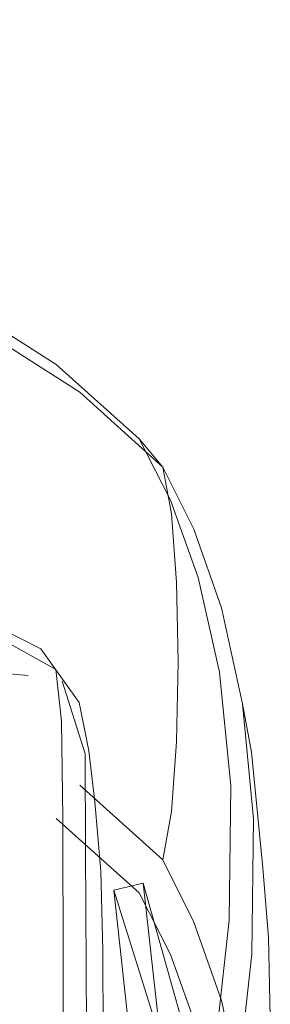
# Model space of a CAD drawing. Units: metres. Extents: x 2.28 to 10.41, y -6.33 to -0.77.
# Drawn here: x 3.89 to 3.9, y -2.07 to -2.04 of the extents above; entities that cross this region are included whole.
import ezdxf

# ---------------------------------------------------------------- set-up
doc = ezdxf.new("R2010")
doc.units = ezdxf.units.M
doc.header["$MEASUREMENT"] = 0

# ---------------------------------------------------------------- blocks, each defined once
blk = doc.blocks.new('cd324921-5181-4b30-8983-0fc52b6c140e')
at = {"color": 250, "lineweight": 9, "true_color": 0x333333}
blk.add_lwpolyline([(3.895753, -2.053706), (3.892749, -2.050989), (3.88612, -2.046755), (3.874119, -2.03995), (3.854997, -2.02952)], dxfattribs=at)
blk = doc.blocks.new('f7779224-1edb-4273-b8ed-4410fbfb8438')
at = {"color": 250, "lineweight": 9, "true_color": 0x333333}
blk.add_lwpolyline([(3.854301, -2.02859), (3.873336, -2.038982), (3.885289, -2.045762), (3.891898, -2.049979)], dxfattribs=at)
blk = doc.blocks.new('8f1b5e5e-dc34-4c7f-a513-6c361e254fff')
at = {"color": 250, "lineweight": 9, "true_color": 0x333333}
blk.add_lwpolyline([(3.896066, -2.0662), (3.895753, -2.067962), (3.892749, -2.065244)], dxfattribs=at)
blk = doc.blocks.new('de722498-1afa-4d28-a266-9ad570e75191')
at = {"color": 250, "lineweight": 9, "true_color": 0x333333}
for points in [[(3.891898, -2.049979), (3.894902, -2.052679), (3.896037, -2.054907), (3.897042, -2.057712), (3.897806, -2.061149), (3.898216, -2.065275), (3.898162, -2.070144)], [(3.896037, -2.071391), (3.894902, -2.069162), (3.891898, -2.066463)]]:
    blk.add_lwpolyline(points, dxfattribs=at)
blk = doc.blocks.new('306f9848-add3-4f53-a7d9-3e7c538f3fe4')
at = {"color": 250, "lineweight": 9, "true_color": 0x333333}
for points in [[(3.896254, -2.057893), (3.896066, -2.055406), (3.895753, -2.053706), (3.896881, -2.055963), (3.897882, -2.058813)], [(3.896066, -2.0662), (3.896254, -2.063677), (3.896316, -2.060778), (3.896254, -2.057893)]]:
    blk.add_lwpolyline(points, dxfattribs=at)
blk = doc.blocks.new('a3d6740c-ae42-456a-9d88-ed9a8495608f')
at = {"color": 18, "lineweight": 9, "true_color": 0x000000}
blk.add_line((3.895753, -2.053706), (3.894902, -2.052679), dxfattribs=at)
at = {"color": 250, "lineweight": 9, "true_color": 0x333333}
blk.add_lwpolyline([(3.895753, -2.067962), (3.896881, -2.070218), (3.897882, -2.073068), (3.898641, -2.076558), (3.899046, -2.080732)], dxfattribs=at)
blk = doc.blocks.new('bb0becf3-1181-4e75-a54c-0a4cc37765c6')
at = {"color": 250, "lineweight": 9, "true_color": 0x333333}
blk.add_lwpolyline([(3.898162, -2.086627), (3.898216, -2.081758), (3.897806, -2.077633), (3.897042, -2.074196), (3.896037, -2.071391)], dxfattribs=at)
blk = doc.blocks.new('6dec8a17-0625-4a44-9fb9-06ffb2e65c37')
at = {"color": 250, "lineweight": 9, "true_color": 0x333333}
blk.add_lwpolyline([(3.898984, -2.071382), (3.899046, -2.066477), (3.898641, -2.062303), (3.897882, -2.058813)], dxfattribs=at)
blk = doc.blocks.new('c4f51081-67cc-4753-8779-0204ee211714')
at = {"color": 18, "lineweight": 9, "true_color": 0x000000}
blk.add_lwpolyline([(3.898641, -2.062303), (3.89897, -2.064052), (3.899382, -2.068246), (3.899583, -2.070774)], dxfattribs=at)
blk = doc.blocks.new('9b282b24-5db4-4cb0-aeb8-dc0b407d0b56')
at = {"color": 18, "lineweight": 9, "true_color": 0x000000}
blk.add_lwpolyline([(3.899599, -2.078605), (3.89965, -2.073674), (3.899583, -2.070774)], dxfattribs=at)
blk = doc.blocks.new('efa7d9a3-a81a-4844-ab6d-49e43685d262')
at = {"color": 250, "lineweight": 9, "true_color": 0x333333}
blk.add_line((3.898984, -2.071382), (3.898341, -2.077063), dxfattribs=at)
at = {"color": 18, "lineweight": 9, "true_color": 0x000000}
blk.add_lwpolyline([(3.899326, -2.08396), (3.898687, -2.089646), (3.897673, -2.095644), (3.896493, -2.101502), (3.896143, -2.103183)], dxfattribs=at)
blk = doc.blocks.new('ab911609-497a-4fd6-9978-95f882218ec7')
at = {"color": 250, "lineweight": 9, "true_color": 0x333333}
blk.add_line((3.897531, -2.075812), (3.898162, -2.070144), dxfattribs=at)
blk.add_lwpolyline([(3.898162, -2.086627), (3.897531, -2.092295), (3.896529, -2.098302)], dxfattribs=at)
blk = doc.blocks.new('5c711c95-3155-41b8-91a3-539afdd3ad68')
at = {"color": 78, "lineweight": 9, "true_color": 0x264c00}
blk.add_lwpolyline([(3.89505, -2.068801), (3.897476, -2.077463), (3.896975, -2.086143), (3.896554, -2.095257), (3.896295, -2.105238), (3.896093, -2.114058), (3.895841, -2.119688), (3.895611, -2.123262), (3.895474, -2.125915)], dxfattribs=at)
blk = doc.blocks.new('e9e37b55-1587-4b1e-b1fc-82e4210476e2')
at = {"color": 250, "lineweight": 9, "true_color": 0x333333}
blk.add_line((3.893076, -2.092327), (3.892958, -2.067613), dxfattribs=at)
blk = doc.blocks.new('de1bb27c-fefe-4f4d-95cf-4a22ba0af08b')
at = {"color": 250, "lineweight": 9, "true_color": 0x333333}
blk.add_lwpolyline([(3.892145, -2.072076), (3.892163, -2.078802), (3.892262, -2.091169)], dxfattribs=at)
blk = doc.blocks.new('5f92e9e0-1684-473f-be3b-e6a33efdd4e3')
at = {"color": 78, "lineweight": 9, "true_color": 0x264c00}
blk.add_lwpolyline([(3.895688, -2.088217), (3.89502, -2.078603), (3.89398, -2.069065)], dxfattribs=at)
blk = doc.blocks.new('f0626284-6951-4ab8-8d6c-0263fcaec8a0')
at = {"color": 18, "lineweight": 9, "true_color": 0x000000}
blk.add_lwpolyline([(3.893297, -2.065858), (3.893509, -2.068371), (3.89358, -2.07126), (3.893623, -2.080413)], dxfattribs=at)
blk = doc.blocks.new('83c96012-e466-41e1-b6b6-70bb0fc1ea96')
at = {"color": 250, "lineweight": 9, "true_color": 0x333333}
blk.add_lwpolyline([(3.892145, -2.072076), (3.892129, -2.06643), (3.89209, -2.062927), (3.891878, -2.061055), (3.89021, -2.060116), (3.888205, -2.059925), (3.885529, -2.059678), (3.882387, -2.059321)], dxfattribs=at)
blk = doc.blocks.new('f302deed-6376-4348-8571-b45c2fc18d85')
at = {"color": 78, "lineweight": 9, "true_color": 0x264c00}
blk.add_lwpolyline([(3.896116, -2.078489), (3.89505, -2.068801), (3.89398, -2.069065), (3.896468, -2.077018), (3.889598, -2.082259), (3.862595, -2.082365)], dxfattribs=at)
blk = doc.blocks.new('ab2c8f4a-0bf5-4fb9-aa69-f124ae8e2d75')
at = {"color": 250, "lineweight": 9, "true_color": 0x333333}
blk.add_lwpolyline([(3.892111, -2.061477), (3.892943, -2.064113), (3.892958, -2.067613)], dxfattribs=at)
blk = doc.blocks.new('6c0295f4-974f-4912-99c9-68c0dd711e34')
at = {"color": 18, "lineweight": 9, "true_color": 0x000000}
blk.add_lwpolyline([(3.893297, -2.065858), (3.89308, -2.063999), (3.89273, -2.062246), (3.891343, -2.060306)], dxfattribs=at)
blk = doc.blocks.new('78f5e746-54e2-459e-81b7-ffec2207c81f')
at = {"color": 18, "lineweight": 9, "true_color": 0x000000}
blk.add_lwpolyline([(3.891343, -2.060306), (3.889857, -2.059548), (3.887442, -2.058981), (3.88389, -2.05838)], dxfattribs=at)
blk = doc.blocks.new('7f35c9e5-717e-45ce-817e-3d070fd7e1a7')
at = {"color": 250, "lineweight": 9, "true_color": 0x333333}
blk.add_lwpolyline([(3.882805, -2.060474), (3.886082, -2.060845), (3.88882, -2.061083), (3.890877, -2.061268)], dxfattribs=at)
blk = doc.blocks.new('ba103286-1888-4f14-84af-cae11e2303a3')
for name in ['f7779224-1edb-4273-b8ed-4410fbfb8438', 'cd324921-5181-4b30-8983-0fc52b6c140e', 'de722498-1afa-4d28-a266-9ad570e75191', '8f1b5e5e-dc34-4c7f-a513-6c361e254fff', 'a3d6740c-ae42-456a-9d88-ed9a8495608f', '306f9848-add3-4f53-a7d9-3e7c538f3fe4', '78f5e746-54e2-459e-81b7-ffec2207c81f', '6dec8a17-0625-4a44-9fb9-06ffb2e65c37', '83c96012-e466-41e1-b6b6-70bb0fc1ea96', '6c0295f4-974f-4912-99c9-68c0dd711e34', '7f35c9e5-717e-45ce-817e-3d070fd7e1a7', 'de1bb27c-fefe-4f4d-95cf-4a22ba0af08b', 'f0626284-6951-4ab8-8d6c-0263fcaec8a0', 'ab2c8f4a-0bf5-4fb9-aa69-f124ae8e2d75', 'c4f51081-67cc-4753-8779-0204ee211714', 'e9e37b55-1587-4b1e-b1fc-82e4210476e2', '5c711c95-3155-41b8-91a3-539afdd3ad68', 'f302deed-6376-4348-8571-b45c2fc18d85', '5f92e9e0-1684-473f-be3b-e6a33efdd4e3', 'ab911609-497a-4fd6-9978-95f882218ec7', '9b282b24-5db4-4cb0-aeb8-dc0b407d0b56', 'bb0becf3-1181-4e75-a54c-0a4cc37765c6', 'efa7d9a3-a81a-4844-ab6d-49e43685d262']:
    blk.add_blockref(name, (0, 0))

msp = doc.modelspace()

# ---------------------------------------------------------------- block references
msp.add_blockref('ba103286-1888-4f14-84af-cae11e2303a3', (0, 0))

doc.saveas('drawing.dxf')
